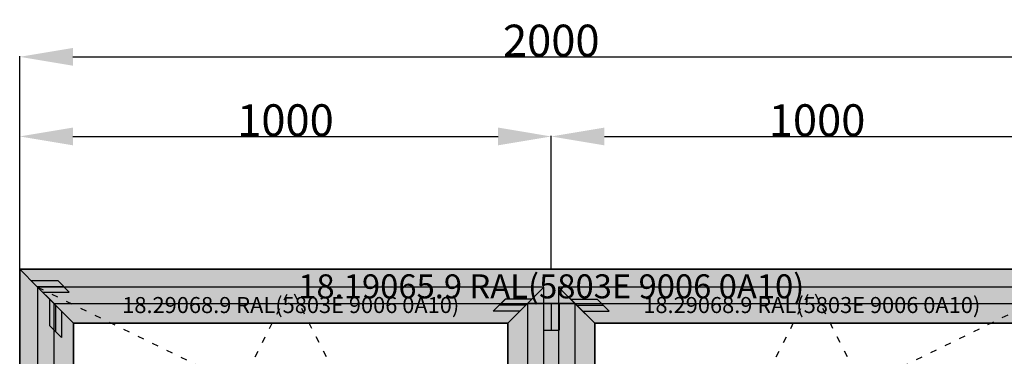
# Model space of a CAD drawing. Units: millimetres. Extents: x 0 to 2918, y -1931 to -50.
# Drawn here: x 0 to 1852, y -684 to -50 of the extents above; entities that cross this region are included whole.
import ezdxf
from ezdxf.enums import TextEntityAlignment as Align

# ---------------------------------------------------------------- set-up
doc = ezdxf.new("R2010")
doc.units = ezdxf.units.MM
doc.header["$PDMODE"] = 3
doc.header["$PDSIZE"] = -0.5
doc.linetypes.add('ACAD_ISO03W100', pattern=[30, 12, -18])
for name, color, linetype in [('ConDim', 3, 'Continuous'), ('ConGlass', 4, 'Continuous'), ('ConProfileOther', 7, 'Continuous'), ('ConProfileText', 8, 'Continuous')]:
    doc.layers.add(name, color=color, linetype=linetype)
doc.layers.add('ConProfile', color=7, linetype='Continuous', lineweight=30, true_color=0x000000)
doc.layers.add('ConWingHardwareOpenInside', color=5, linetype='ACAD_ISO03W100', lineweight=30)
doc.styles.get("Standard").update_dxf_attribs({"font": 'complex.shx', "height": 60})
doc.dimstyles.new('Construction', dxfattribs={"dimtxt": 70, "dimasz": 100, "dimexe": 1.25, "dimexo": 0.625, "dimtad": 1, "dimdec": 0, "dimtxsty": 'Standard', "dimcen": 2.5, "dimclrd": 256, "dimclre": 256, "dimadec": 0, "dimazin": 2, "dimtfac": 1, "dimtdec": 4, "dimtofl": 0, "dimtmove": 0, "dimatfit": 3, "dimfxl": 1, "dimtolj": 1, "dimtzin": 0, "dimarcsym": 0})

# ---------------------------------------------------------------- blocks, each defined once
blk = doc.blocks.new('*D178')
at = {"layer": 'ConDim', "lineweight": -2}
for p, q in [((0, -999.4), (0, 401.2)), ((100, 400), (1900, 400)), ((2000, -999.4), (2000, 401.2))]:
    blk.add_line(p, q, dxfattribs=at)
at = {"layer": 'ConDim'}
for points in [[(100, 416.7), (100, 383.3), (0, 400)], [(1900, 383.3), (1900, 416.7), (2000, 400)]]:
    blk.add_solid(points, dxfattribs=at)
at = {"layer": 'Defpoints', "color": 0}
for p in [(2000, 400), (0, -1000), (2000, -1000)]:
    blk.add_point(p, dxfattribs=at)
at = {"layer": 'ConDim', "color": 0, "insert": (1000, 430.6), "char_height": 60, "attachment_point": 5}
blk.add_mtext('\\A1;2000', dxfattribs=at)
blk = doc.blocks.new('*D179')
at = {"layer": 'ConDim', "lineweight": -2}
for p, q in [((0, 0.6), (0, 251.2)), ((100, 250), (900, 250)), ((1000, 0.6), (1000, 251.2))]:
    blk.add_line(p, q, dxfattribs=at)
at = {"layer": 'ConDim'}
for points in [[(100, 266.7), (100, 233.3), (0, 250)], [(900, 233.3), (900, 266.7), (1000, 250)]]:
    blk.add_solid(points, dxfattribs=at)
at = {"layer": 'Defpoints', "color": 0}
for p in [(1000, 250), (0, 0), (1000, 0)]:
    blk.add_point(p, dxfattribs=at)
at = {"layer": 'ConDim', "color": 0, "insert": (500, 280.6), "char_height": 60, "attachment_point": 5}
blk.add_mtext('\\A1;1000', dxfattribs=at)
blk = doc.blocks.new('*D180')
at = {"layer": 'ConDim', "lineweight": -2}
for p, q in [((1000, 0.6), (1000, 251.2)), ((1100, 250), (1900, 250)), ((2000, 0.6), (2000, 251.2))]:
    blk.add_line(p, q, dxfattribs=at)
at = {"layer": 'ConDim'}
for points in [[(1100, 266.7), (1100, 233.3), (1000, 250)], [(1900, 233.3), (1900, 266.7), (2000, 250)]]:
    blk.add_solid(points, dxfattribs=at)
at = {"layer": 'Defpoints', "color": 0}
for p in [(2000, 250), (1000, 0), (2000, 0)]:
    blk.add_point(p, dxfattribs=at)
at = {"layer": 'ConDim', "color": 0, "insert": (1500, 280.6), "char_height": 60, "attachment_point": 5}
blk.add_mtext('\\A1;1000', dxfattribs=at)
blk = doc.blocks.new('*D181')
at = {"layer": 'ConDim', "lineweight": -2}
for p, q in [((0.6, 0), (2251.2, 0)), ((2250, -900), (2250, -100)), ((0.6, -1000), (2251.2, -1000))]:
    blk.add_line(p, q, dxfattribs=at)
at = {"layer": 'ConDim'}
for points in [[(2266.7, -100), (2233.3, -100), (2250, 0)], [(2233.3, -900), (2266.7, -900), (2250, -1000)]]:
    blk.add_solid(points, dxfattribs=at)
at = {"layer": 'Defpoints', "color": 0}
for p in [(0, 0), (2250, 0), (0, -1000)]:
    blk.add_point(p, dxfattribs=at)
at = {"layer": 'ConDim', "color": 0, "insert": (2219.4, -500), "char_height": 60, "attachment_point": 5, "rotation": 90}
blk.add_mtext('\\A1;1000', dxfattribs=at)
blk = doc.blocks.new('*D100')
at = {"layer": 'ConDim', "lineweight": -2}
for p, q in [((0, -1519.4), (0, -118.8)), ((100, -120), (1900, -120)), ((2000, -1519.4), (2000, -118.8))]:
    blk.add_line(p, q, dxfattribs=at)
at = {"layer": 'ConDim'}
for points in [[(100, -103.3), (100, -136.7), (0, -120)], [(1900, -136.7), (1900, -103.3), (2000, -120)]]:
    blk.add_solid(points, dxfattribs=at)
at = {"layer": 'Defpoints', "color": 0}
for p in [(2000, -120), (0, -1520), (2000, -1520)]:
    blk.add_point(p, dxfattribs=at)
at = {"layer": 'ConDim', "color": 0, "insert": (1000, -89.4), "char_height": 60, "attachment_point": 5}
blk.add_mtext('\\A1;2000', dxfattribs=at)
blk = doc.blocks.new('*D101')
at = {"layer": 'ConDim', "lineweight": -2}
for p, q in [((0, -519.4), (0, -268.8)), ((100, -270), (900, -270)), ((1000, -519.4), (1000, -268.8))]:
    blk.add_line(p, q, dxfattribs=at)
at = {"layer": 'ConDim'}
for points in [[(100, -253.3), (100, -286.7), (0, -270)], [(900, -286.7), (900, -253.3), (1000, -270)]]:
    blk.add_solid(points, dxfattribs=at)
at = {"layer": 'Defpoints', "color": 0}
for p in [(1000, -270), (0, -520), (1000, -520)]:
    blk.add_point(p, dxfattribs=at)
at = {"layer": 'ConDim', "color": 0, "insert": (500, -239.4), "char_height": 60, "attachment_point": 5}
blk.add_mtext('\\A1;1000', dxfattribs=at)
blk = doc.blocks.new('*D102')
at = {"layer": 'ConDim', "lineweight": -2}
for p, q in [((1000, -519.4), (1000, -268.8)), ((1100, -270), (1900, -270)), ((2000, -519.4), (2000, -268.8))]:
    blk.add_line(p, q, dxfattribs=at)
at = {"layer": 'ConDim'}
for points in [[(1100, -253.3), (1100, -286.7), (1000, -270)], [(1900, -286.7), (1900, -253.3), (2000, -270)]]:
    blk.add_solid(points, dxfattribs=at)
at = {"layer": 'Defpoints', "color": 0}
for p in [(2000, -270), (1000, -520), (2000, -520)]:
    blk.add_point(p, dxfattribs=at)
at = {"layer": 'ConDim', "color": 0, "insert": (1500, -239.4), "char_height": 60, "attachment_point": 5}
blk.add_mtext('\\A1;1000', dxfattribs=at)
blk = doc.blocks.new('*D103')
at = {"layer": 'ConDim', "lineweight": -2}
for p, q in [((0.6, -520), (2251.2, -520)), ((2250, -1420), (2250, -620)), ((0.6, -1520), (2251.2, -1520))]:
    blk.add_line(p, q, dxfattribs=at)
at = {"layer": 'ConDim'}
for points in [[(2266.7, -620), (2233.3, -620), (2250, -520)], [(2233.3, -1420), (2266.7, -1420), (2250, -1520)]]:
    blk.add_solid(points, dxfattribs=at)
at = {"layer": 'Defpoints', "color": 0}
for p in [(0, -520), (2250, -520), (0, -1520)]:
    blk.add_point(p, dxfattribs=at)
at = {"layer": 'ConDim', "color": 0, "insert": (2219.4, -1020), "char_height": 60, "attachment_point": 5, "rotation": 90}
blk.add_mtext('\\A1;1000', dxfattribs=at)
blk = doc.blocks.new('KON_20')
at = {"layer": 'ConProfile'}
for points in [[(1935.4, -64.6), (1967.7, -32.3), (2000, 0), (0, 0), (32.3, -32.3), (64.6, -64.6)], [(64.6, -64.6), (32.3, -32.3), (0, 0), (0, -1000), (32.3, -967.7), (64.6, -935.4)], [(101.5, -101.5), (67.5, -67.5), (33.6, -33.6), (33.6, -966.4), (67.5, -932.5), (101.5, -898.5)], [(918.3, -101.5), (952.2, -67.5), (986.2, -33.6), (33.6, -33.6), (67.5, -67.5), (101.5, -101.5)], [(918.3, -898.5), (952.2, -932.5), (986.2, -966.4), (986.2, -33.6), (952.2, -67.5), (918.3, -101.5)], [(1898.5, -101.5), (1932.5, -67.5), (1966.4, -33.6), (1013.8, -33.6), (1047.8, -67.5), (1081.7, -101.5)], [(1081.7, -101.5), (1047.8, -67.5), (1013.8, -33.6), (1013.8, -966.4), (1047.8, -932.5), (1081.7, -898.5)], [(1044.8, -64.6), (1000, -64.6), (955.2, -64.6), (955.2, -935.4), (1000, -935.4), (1044.8, -935.4)]]:
    blk.add_hatch(color=256, dxfattribs=at).paths.add_polyline_path(points, flags=0)
at = {"layer": 'ConGlass'}
for p, q in [((918.3, -101.5), (101.5, -101.5)), ((101.5, -101.5), (101.5, -898.5)), ((918.3, -898.5), (918.3, -101.5)), ((1898.5, -101.5), (1081.7, -101.5)), ((1081.7, -101.5), (1081.7, -898.5))]:
    blk.add_line(p, q, dxfattribs=at)
at = {"layer": 'ConProfile', "color": 7, "flags": 128}
for points in [[(1935.4, -64.6), (1967.7, -32.3), (2000, 0), (0, 0), (32.3, -32.3), (64.6, -64.6)], [(64.6, -64.6), (32.3, -32.3), (0, 0), (0, -1000), (32.3, -967.7), (64.6, -935.4)], [(101.5, -101.5), (67.5, -67.5), (33.6, -33.6), (33.6, -966.4), (67.5, -932.5), (101.5, -898.5)], [(918.3, -101.5), (952.2, -67.5), (986.2, -33.6), (33.6, -33.6), (67.5, -67.5), (101.5, -101.5)], [(918.3, -898.5), (952.2, -932.5), (986.2, -966.4), (986.2, -33.6), (952.2, -67.5), (918.3, -101.5)], [(1898.5, -101.5), (1932.5, -67.5), (1966.4, -33.6), (1013.8, -33.6), (1047.8, -67.5), (1081.7, -101.5)], [(1081.7, -101.5), (1047.8, -67.5), (1013.8, -33.6), (1013.8, -966.4), (1047.8, -932.5), (1081.7, -898.5)], [(1044.8, -64.6), (1000, -64.6), (955.2, -64.6), (955.2, -935.4), (1000, -935.4), (1044.8, -935.4)]]:
    blk.add_lwpolyline(points, close=True, dxfattribs=at)
at = {"layer": 'ConProfileOther'}
for p, q in [((21.5, -21.5), (71.5, -21.5)), ((32.3, -32.3), (82.3, -32.3)), ((93.1, -43.1), (71.5, -21.5)), ((43.1, -43.1), (93.1, -43.1)), ((56.2, -56.2), (56.2, -106.2)), ((67.5, -67.5), (67.5, -117.5)), ((913.6, -56.2), (890.9, -78.9)), ((952.2, -67.5), (902.2, -67.5)), ((963.6, -56.2), (913.6, -56.2)), ((985.1, -64.6), (985.1, -114.6)), ((1000, -64.6), (1000, -114.6)), ((1014.9, -64.6), (1014.9, -114.6)), ((1036.4, -56.2), (1086.4, -56.2)), ((1047.8, -67.5), (1097.8, -67.5)), ((1109.1, -78.9), (1086.4, -56.2)), ((78.9, -78.9), (78.9, -128.9)), ((940.9, -78.9), (890.9, -78.9)), ((1059.1, -78.9), (1109.1, -78.9)), ((56.2, -106.2), (78.9, -128.9)), ((985.1, -114.6), (1014.9, -114.6))]:
    blk.add_line(p, q, dxfattribs=at)
at = {"layer": 'ConWingHardwareOpenInside'}
for p, q in [((33.6, -33.6), (986.2, -500)), ((33.6, -966.4), (509.9, -33.6)), ((986.2, -966.4), (509.9, -33.6)), ((1966.4, -33.6), (1013.8, -500)), ((1013.8, -966.4), (1490.1, -33.6)), ((1966.4, -966.4), (1490.1, -33.6))]:
    blk.add_line(p, q, dxfattribs=at)
at = {"layer": 'ConProfileText'}
for s, height, p in [('18.19065.9 RAL(5803E 9006 0A10)', 45.22, (1000, -32.3)), ('18.29068.9 RAL(5803E 9006 0A10)', 30.114, (509.9, -67.5)), ('18.29068.9 RAL(5803E 9006 0A10)', 30.114, (1490.1, -67.5))]:
    blk.add_text(s, height=height, dxfattribs=at).set_placement(p, align=Align.MIDDLE_CENTER)
at = {"layer": 'ConDim'}
for base, p1, p2, picture, middle in [((2000, 400), (0, -1000), (2000, -1000), '*D178', (1000, 400)), ((1000, 250), (0, 0), (1000, 0), '*D179', (500, 250)), ((2000, 250), (1000, 0), (2000, 0), '*D180', (1500, 250))]:
    dim = blk.add_linear_dim(base=base, p1=p1, p2=p2, dimstyle='Construction', override={"dimpost": '<>'}, dxfattribs=at)
    dim.commit()
    dim.dimension.update_dxf_attribs({"geometry": picture, "text_midpoint": middle, "dimtype": 160})
dim = blk.add_linear_dim(base=(2250, 0), p1=(0, -1000), p2=(0, 0), angle=90, dimstyle='Construction', override={"dimpost": '<>'}, dxfattribs=at)
dim.commit()
dim.dimension.update_dxf_attribs({"geometry": '*D181', "text_midpoint": (2250, -500), "dimtype": 160})

msp = doc.modelspace()

# ---------------------------------------------------------------- hatches: boundary and pattern name
at = {"layer": 'ConProfile'}
for points in [[(1935.4, -584.6), (1967.7, -552.3), (2000, -520), (0, -520), (32.3, -552.3), (64.6, -584.6)], [(64.6, -584.6), (32.3, -552.3), (0, -520), (0, -1520), (32.3, -1487.7), (64.6, -1455.4)], [(101.5, -621.5), (67.55, -587.55), (33.6, -553.6), (33.6, -1486.4), (67.55, -1452.45), (101.5, -1418.5)], [(918.3, -621.5), (952.25, -587.55), (986.2, -553.6), (33.6, -553.6), (67.55, -587.55), (101.5, -621.5)], [(918.3, -1418.5), (952.25, -1452.45), (986.2, -1486.4), (986.2, -553.6), (952.25, -587.55), (918.3, -621.5)], [(1898.5, -621.5), (1932.45, -587.55), (1966.4, -553.6), (1013.8, -553.6), (1047.75, -587.55), (1081.7, -621.5)], [(1081.7, -621.5), (1047.75, -587.55), (1013.8, -553.6), (1013.8, -1486.4), (1047.75, -1452.45), (1081.7, -1418.5)], [(1044.8, -584.6), (1000, -584.6), (955.2, -584.6), (955.2, -1455.4), (1000, -1455.4), (1044.8, -1455.4)]]:
    msp.add_hatch(color=256, dxfattribs=at).paths.add_polyline_path(points, flags=0)

# ---------------------------------------------------------------- linework, layer by layer
at = {"layer": 'ConGlass'}
for p, q in [((918.3, -621.5), (101.5, -621.5)), ((101.5, -621.5), (101.5, -1418.5)), ((918.3, -1418.5), (918.3, -621.5)), ((1898.5, -621.5), (1081.7, -621.5)), ((1081.7, -621.5), (1081.7, -1418.5))]:
    msp.add_line(p, q, dxfattribs=at)
at = {"layer": 'ConProfile', "color": 7, "flags": 128}
for points in [[(1935.4, -584.6), (1967.7, -552.3), (2000, -520), (0, -520), (32.3, -552.3), (64.6, -584.6)], [(64.6, -584.6), (32.3, -552.3), (0, -520), (0, -1520), (32.3, -1487.7), (64.6, -1455.4)], [(101.5, -621.5), (67.55, -587.55), (33.6, -553.6), (33.6, -1486.4), (67.55, -1452.45), (101.5, -1418.5)], [(918.3, -621.5), (952.25, -587.55), (986.2, -553.6), (33.6, -553.6), (67.55, -587.55), (101.5, -621.5)], [(918.3, -1418.5), (952.25, -1452.45), (986.2, -1486.4), (986.2, -553.6), (952.25, -587.55), (918.3, -621.5)], [(1898.5, -621.5), (1932.45, -587.55), (1966.4, -553.6), (1013.8, -553.6), (1047.75, -587.55), (1081.7, -621.5)], [(1081.7, -621.5), (1047.75, -587.55), (1013.8, -553.6), (1013.8, -1486.4), (1047.75, -1452.45), (1081.7, -1418.5)], [(1044.8, -584.6), (1000, -584.6), (955.2, -584.6), (955.2, -1455.4), (1000, -1455.4), (1044.8, -1455.4)]]:
    msp.add_lwpolyline(points, close=True, dxfattribs=at)
at = {"layer": 'ConProfileOther'}
for p, q in [((21.53, -541.53), (71.53, -541.53)), ((32.3, -552.3), (82.3, -552.3)), ((93.07, -563.07), (71.53, -541.53)), ((43.07, -563.07), (93.07, -563.07)), ((56.23, -576.23), (56.23, -626.23)), ((67.55, -587.55), (67.55, -637.55)), ((913.57, -576.23), (890.93, -598.87)), ((952.25, -587.55), (902.25, -587.55)), ((963.57, -576.23), (913.57, -576.23)), ((985.07, -584.6), (985.07, -634.6)), ((1000, -584.6), (1000, -634.6)), ((1014.93, -584.6), (1014.93, -634.6)), ((1036.43, -576.23), (1086.43, -576.23)), ((1047.75, -587.55), (1097.75, -587.55)), ((1109.07, -598.87), (1086.43, -576.23)), ((78.87, -598.87), (78.87, -648.87)), ((940.93, -598.87), (890.93, -598.87)), ((1059.07, -598.87), (1109.07, -598.87)), ((56.23, -626.23), (78.87, -648.87)), ((985.07, -634.6), (1014.93, -634.6))]:
    msp.add_line(p, q, dxfattribs=at)
at = {"layer": 'ConWingHardwareOpenInside'}
for p, q in [((33.6, -553.6), (986.2, -1020)), ((33.6, -1486.4), (509.9, -553.6)), ((986.2, -1486.4), (509.9, -553.6)), ((1966.4, -553.6), (1013.8, -1020)), ((1013.8, -1486.4), (1490.1, -553.6)), ((1966.4, -1486.4), (1490.1, -553.6))]:
    msp.add_line(p, q, dxfattribs=at)

# ---------------------------------------------------------------- block references
msp.add_blockref('KON_20', (0, -520))

# ---------------------------------------------------------------- texts
at = {"layer": 'ConProfileText'}
for s, height, p in [('18.19065.9 RAL(5803E 9006 0A10)', 45.22, (1000, -552.3)), ('18.29068.9 RAL(5803E 9006 0A10)', 30.1145, (509.9, -587.55)), ('18.29068.9 RAL(5803E 9006 0A10)', 30.1145, (1490.1, -587.55))]:
    msp.add_text(s, height=height, dxfattribs=at).set_placement(p, align=Align.MIDDLE_CENTER)

# ---------------------------------------------------------------- dimensions: what is measured, and where the dimension line sits
at = {"layer": 'ConDim'}
for base, p1, p2, picture, middle in [((2000, -120), (0, -1520), (2000, -1520), '*D100', (1000, -120)), ((1000, -270), (0, -520), (1000, -520), '*D101', (500, -270)), ((2000, -270), (1000, -520), (2000, -520), '*D102', (1500, -270))]:
    dim = msp.add_linear_dim(base=base, p1=p1, p2=p2, dimstyle='Construction', override={"dimpost": '<>'}, dxfattribs=at)
    dim.commit()
    dim.dimension.update_dxf_attribs({"geometry": picture, "text_midpoint": middle, "dimtype": 160})
dim = msp.add_linear_dim(base=(2250, -520), p1=(0, -1520), p2=(0, -520), angle=90, dimstyle='Construction', override={"dimpost": '<>'}, dxfattribs=at)
dim.commit()
dim.dimension.update_dxf_attribs({"geometry": '*D103', "text_midpoint": (2250, -1020), "dimtype": 160})

doc.saveas('drawing.dxf')
